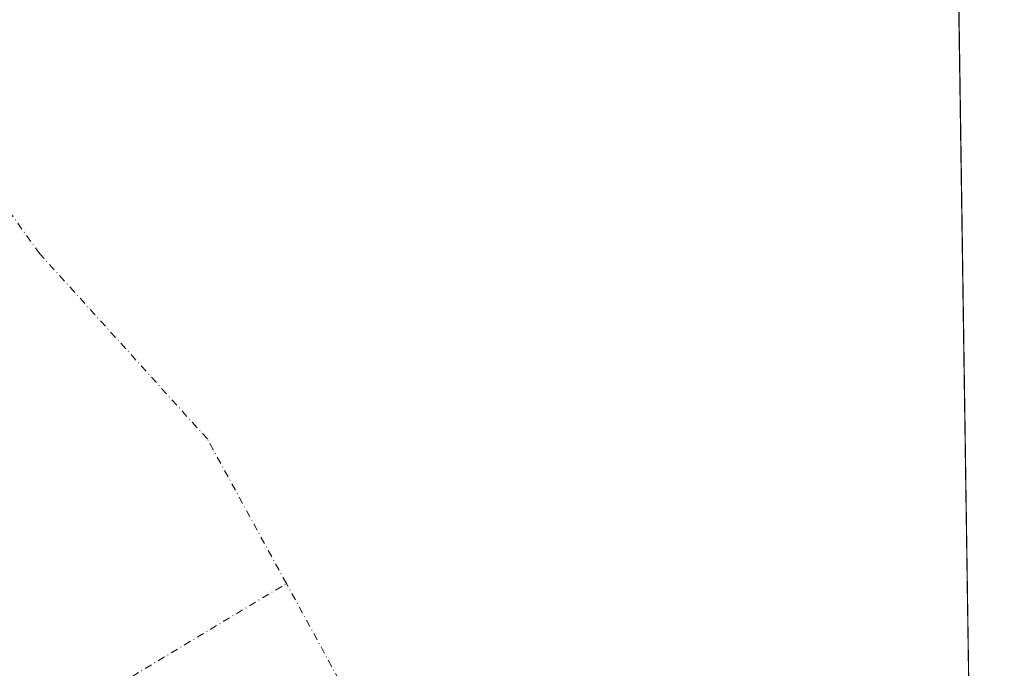
# Model space of a CAD drawing. Units: metres. Extents: x 597633 to 599745, y 4791600 to 4793789.
# Drawn here: x 599568 to 599745, y 4792065 to 4792182 of the extents above; entities that cross this region are included whole.
import ezdxf

# ---------------------------------------------------------------- set-up
doc = ezdxf.new("R2010")
doc.units = ezdxf.units.M
doc.header["$MEASUREMENT"] = 0
doc.linetypes.add('DGN Style 4', pattern=[2.6384748266838614, 1.318413404963828, -0.6592067024819142, 0.001648016756204785, -0.6592067024819142])
for name, color, linetype, lineweight in [('Arbolado forestal CxS', 92, 'Continuous', 0), ('Comarca CxS', 21, 'Continuous', 0), ('Comunidad Autónoma CxS', 142, 'Continuous', 0), ('Corriente natural eje', 4, 'DGN Style 4', 0), ('Embalse Cxs', 142, 'Continuous', 13), ('Municipio CxS', 4, 'Continuous', 0), ('Provincia CxS', 1, 'Continuous', 0), ('Suelo desnudo CxS', 253, 'Continuous', 0)]:
    doc.layers.add(name, color=color, linetype=linetype, lineweight=lineweight)

msp = doc.modelspace()

# ---------------------------------------------------------------- linework, layer by layer
at = {"layer": 'Arbolado forestal CxS', "color": 92, "linetype": 'Continuous', "lineweight": 0, "extrusion": (0.007375813032383202, -0.5011195094778456, 0.8653466557413825), "elevation": -2396820.08070146, "flags": 128}
msp.add_lwpolyline([(670198.6015229537, 4138953.771904587), (670198.6015229536, 4138934.10228051)], dxfattribs=at)
at = {"layer": 'Comarca CxS', "color": 21, "linetype": 'Continuous', "lineweight": 0, "flags": 128}
msp.add_lwpolyline([(599716.842804171, 4793526.655138012), (599744.800000771, 4791628.199982047), (598000.2860928606, 4791603.006810267)], dxfattribs=at)
at = {"layer": 'Comunidad Autónoma CxS', "color": 142, "linetype": 'Continuous', "lineweight": 0, "flags": 128}
msp.add_lwpolyline([(599716.842804171, 4793526.655138012), (599744.800000771, 4791628.199982047), (598000.2860928606, 4791603.006810267)], dxfattribs=at)
at = {"layer": 'Corriente natural eje', "color": 4, "linetype": 'DGN Style 4', "lineweight": 0, "extrusion": (0.006927074307196517, -0.01267786095359973, 0.9998956382959092), "elevation": -56357.3948031475, "flags": 128}
msp.add_lwpolyline([(599627.4255007633, 4791699.718995164), (599599.563954161, 4791750.70559282)], dxfattribs=at)
at = {"layer": 'Corriente natural eje', "color": 4, "linetype": 'DGN Style 4', "lineweight": 0}
for points in [[(599615.6316000001, 4792080.096700001, 242.3736000000063), (599601.4192000004, 4792106.108100001, 242.3064000000013), (599571.2566000001, 4792139.445699999, 242.1769000000059), (599546.6503, 4792173.577, 241.7883000000002)], [(599091.2452999996, 4791723.017899999, 244.3852000000043), (599094.6900000004, 4791723.0317, 244.4072000000015), (599133.7937000003, 4791718.281099999, 240.3901999999944), (599197.2938000001, 4791716.9582, 241.9643000000069), (599236.9813999999, 4791718.8102, 242.0865999999951), (599252.3272000002, 4791725.160300001, 242.0215999999928), (599282.4897999996, 4791750.031099999, 240.7575999999972), (599302.8627000004, 4791787.866599999, 241.9956999999995), (599333.2899000002, 4791838.6667, 242.1980999999942), (599343.8732000003, 4791862.2147, 242.289300000004), (599355.2503000004, 4791894.758500001, 242.1285999999964), (599385.9420999996, 4791929.683599999, 242.4358000000066), (599436.7422000002, 4791972.546200001, 242.070200000002), (599464.5235000001, 4791987.098300001, 242.0559000000067), (599498.6547999998, 4792006.236500001, 242.0151000000042), (599539.9299, 4792032.1657, 241.6352999999945), (599573.7966, 4792054.9199, 242.2646999999997), (599615.6316000001, 4792080.096700001, 242.3736000000063)]]:
    msp.add_polyline3d(points, dxfattribs=at)
at = {"layer": 'Embalse Cxs', "color": 142, "linetype": 'Continuous', "lineweight": 13, "extrusion": (2.535922558161955e-05, -0.001721770742202615, 0.9999985174301115), "elevation": -7990.789999157583, "flags": 128}
msp.add_lwpolyline([(599736.6446931364, 4792174.899984876), (599740.7131051976, 4791898.674575442)], dxfattribs=at)
msp.add_lwpolyline([(599736.6446931364, 4792174.899984876), (599740.7131051976, 4791898.674575442)], dxfattribs=at)
at = {"layer": 'Embalse Cxs', "color": 142, "linetype": 'Continuous', "lineweight": 13}
msp.add_polyline3d([(599736.6511000004, 4792181.555199999, 245.0396000000037), (599740.7202000003, 4791905.3301, 244.5638000000035)], dxfattribs=at)
msp.add_polyline3d([(599736.6511000004, 4792181.555199999, 245.0396000000037), (599740.7202000003, 4791905.3301, 244.5638000000035)], dxfattribs=at)
at = {"layer": 'Municipio CxS', "color": 4, "linetype": 'Continuous', "lineweight": 0, "flags": 128}
msp.add_lwpolyline([(599716.842804171, 4793526.655138012), (599744.800000771, 4791628.199982047), (598000.2860928606, 4791603.006810267)], dxfattribs=at)
at = {"layer": 'Provincia CxS', "color": 1, "linetype": 'Continuous', "lineweight": 0, "flags": 128}
msp.add_lwpolyline([(599716.842804171, 4793526.655138012), (599744.800000771, 4791628.199982047), (598000.2860928606, 4791603.006810267)], dxfattribs=at)
at = {"layer": 'Suelo desnudo CxS', "color": 253, "linetype": 'Continuous', "lineweight": 0, "extrusion": (0.0003525932960387564, -0.0239402021838618, 0.9997133301088686), "elevation": -114269.3629537474, "flags": 128}
msp.add_lwpolyline([(670243.6115558359, 4781464.648161313), (670243.6115558359, 4781327.345916026)], dxfattribs=at)
at = {"layer": 'Suelo desnudo CxS', "color": 253, "linetype": 'Continuous', "lineweight": 0}
msp.add_polyline3d([(599736.6511000004, 4792181.555199999, 245.0396000000037), (599740.7200999996, 4791905.3301, 244.5638000000035)], dxfattribs=at)

doc.saveas('drawing.dxf')
